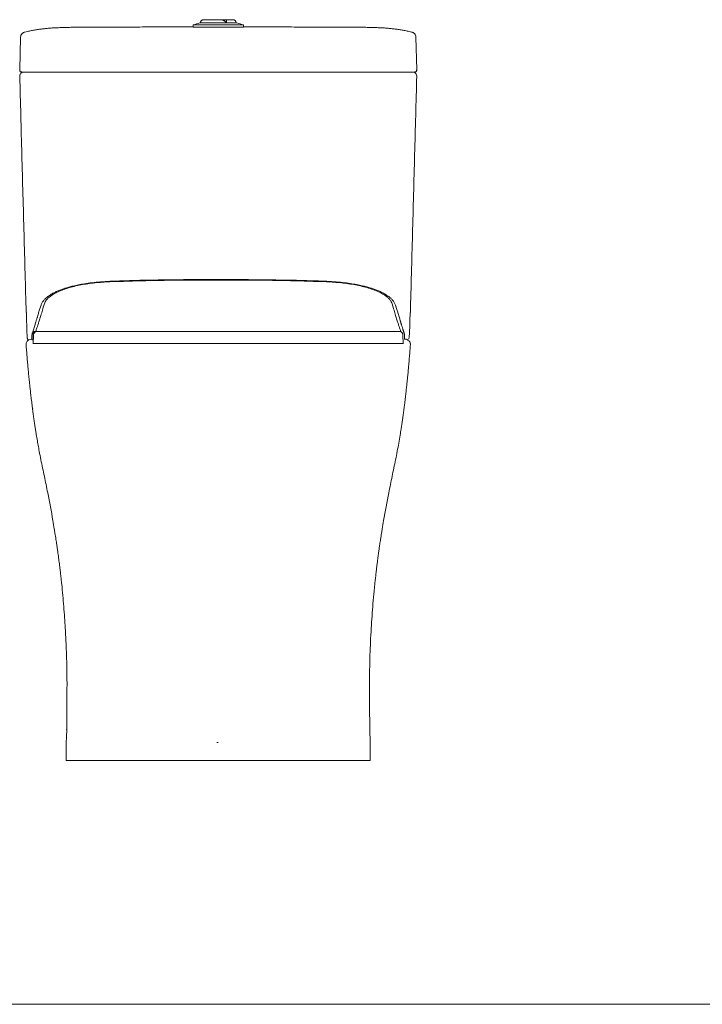
# Paper-space layout 'Sheet2' of a CAD drawing. Units: inches. Extents: x 0.17 to 5.26, y 0.37 to 4.61.
# Drawn here: x 2.42 to 3.72, y 0.37 to 2.26 of the extents above; entities that cross this region are included whole.
import ezdxf

# ---------------------------------------------------------------- set-up
doc = ezdxf.new("R2010")
doc.units = ezdxf.units.IN
doc.header["$MEASUREMENT"] = 0
doc.header["$PDSIZE"] = -1

psp = doc.layouts.new('Sheet2')

# ---------------------------------------------------------------- linework, layer by layer
at = {"color": 7, "linetype": 'Continuous', "lineweight": 15}
for p, q in [((2.7471, 2.2499), (2.7471, 2.2462)), ((2.7471, 2.2499), (2.7954, 2.2499)), ((2.7471, 2.2459), (2.7954, 2.2459)), ((2.7954, 2.2538), (2.7599, 2.2538)), ((2.8308, 2.2538), (2.7954, 2.2538)), ((2.7954, 2.2499), (2.8436, 2.2499)), ((2.7954, 2.2459), (2.8436, 2.2459)), ((2.8436, 2.2459), (2.8436, 2.2499)), ((2.4167, 2.2267), (2.415, 2.1637)), ((2.4195, 2.2333), (2.4184, 2.2316)), ((2.4249, 2.2363), (2.4249, 2.2363)), ((3.1658, 2.2363), (3.1658, 2.2363)), ((3.1757, 2.1637), (3.174, 2.2267)), ((2.4205, 2.1592), (2.4202, 2.1592)), ((2.4476, 2.1597), (2.4486, 2.1597)), ((2.4586, 2.1594), (2.4588, 2.1595)), ((3.132, 2.1595), (3.1321, 2.1594)), ((3.1422, 2.1597), (3.1431, 2.1597)), ((3.1705, 2.1592), (3.1703, 2.1592)), ((2.4559, 1.7134), (2.4531, 1.7047)), ((3.1376, 1.7047), (3.1348, 1.7134)), ((2.4386, 1.656), (2.4383, 1.6475)), ((3.1524, 1.6475), (3.1521, 1.656)), ((2.441, 1.6398), (2.4404, 1.6398)), ((2.4887, 1.6398), (2.441, 1.6398)), ((2.6263, 1.6398), (2.4887, 1.6398)), ((2.9644, 1.6398), (2.6263, 1.6398)), ((3.1021, 1.6398), (2.9644, 1.6398)), ((3.1497, 1.6398), (3.1021, 1.6398)), ((3.1503, 1.6398), (3.1497, 1.6398)), ((2.4398, 1.517), (2.4394, 1.5169)), ((2.4394, 1.5169), (2.44, 1.5138)), ((2.4394, 1.5168), (2.4394, 1.5169)), ((3.1507, 1.5139), (3.1512, 1.5164)), ((3.1513, 1.5169), (3.1513, 1.5168)), ((3.0854, 0.9185), (3.0854, 0.9171)), ((2.5043, 0.876), (2.5043, 0.8408)), ((2.7954, 0.8757), (2.7925, 0.8757)), ((3.0865, 0.8408), (3.0865, 0.876)), ((2.7139, 0.8408), (2.7137, 0.8408)), ((2.9843, 0.8408), (2.9843, 0.8408))]:
    psp.add_line(p, q, dxfattribs=at)
at = {"color": 8, "linetype": 'Continuous', "lineweight": 15}
for p, q in [((2.4249, 2.2363), (2.4247, 2.2361)), ((3.1661, 2.2361), (3.1658, 2.2363)), ((2.4631, 1.7174), (2.4603, 1.709)), ((3.1304, 1.709), (3.1276, 1.7174)), ((2.4389, 1.6481), (2.438, 1.6479)), ((2.4392, 1.6554), (2.4388, 1.6461)), ((2.4416, 1.6554), (2.441, 1.6398)), ((3.1492, 1.6554), (3.1497, 1.6398)), ((3.1527, 1.6479), (3.1518, 1.6481)), ((2.4273, 1.6372), (2.4273, 1.6391)), ((2.5056, 0.9333), (2.5055, 0.9294)), ((2.5056, 0.9294), (2.5055, 0.9294)), ((2.5055, 0.9294), (2.5055, 0.9254)), ((2.5055, 0.9294), (2.5055, 0.9294)), ((3.0851, 0.9333), (3.0852, 0.9294)), ((3.0852, 0.9294), (3.0852, 0.9294)), ((3.0852, 0.9294), (3.0853, 0.9254)), ((3.0852, 0.9294), (3.0852, 0.9294)), ((2.5052, 0.9012), (2.505, 0.8849)), ((2.7925, 0.8757), (2.7954, 0.8757))]:
    psp.add_line(p, q, dxfattribs=at)
at = {"lineweight": 15}
for p, q in [((2.4152, 2.1626), (2.4154, 2.162)), ((2.4163, 2.1559), (2.4172, 2.1571)), ((3.1756, 2.1627), (3.1755, 2.1624)), ((3.0857, 0.8996), (3.0865, 0.8764)), ((2.505, 0.8849), (2.5043, 0.876)), ((0.1694, 0.374), (5.2623, 0.374))]:
    psp.add_line(p, q, dxfattribs=at)
at = {"color": 7, "linetype": 'Continuous', "lineweight": 15, "flags": 128}
for points in [[(2.4152, 2.1626), (2.4151, 2.1629), (2.4151, 2.1637)], [(2.419, 2.1597), (2.4182, 2.1598), (2.4176, 2.1599)], [(3.1731, 2.1599), (3.1725, 2.1598), (3.1717, 2.1597)], [(3.1757, 2.1637), (3.1756, 2.1629), (3.1756, 2.1627)], [(2.4427, 1.6703), (2.4419, 1.6678), (2.4412, 1.6656), (2.4406, 1.6637), (2.44, 1.662), (2.4396, 1.6608), (2.4394, 1.66), (2.4392, 1.6594), (2.4391, 1.659), (2.439, 1.6587), (2.439, 1.6585), (2.439, 1.6583), (2.439, 1.6581), (2.439, 1.658), (2.4389, 1.6579), (2.4389, 1.6579), (2.4389, 1.6578), (2.4389, 1.6578), (2.4389, 1.6578), (2.4389, 1.6578), (2.4389, 1.6578), (2.4389, 1.6578), (2.4389, 1.6578), (2.4389, 1.6578), (2.4389, 1.6578), (2.4389, 1.6578), (2.4389, 1.6577), (2.4389, 1.6576), (2.4388, 1.6574), (2.4388, 1.6573), (2.4387, 1.6571), (2.4387, 1.657), (2.4387, 1.6569), (2.4387, 1.6568), (2.4387, 1.6568), (2.4387, 1.6568), (2.4387, 1.6567), (2.4387, 1.6567), (2.4387, 1.6567), (2.4387, 1.6567), (2.4387, 1.6567), (2.4387, 1.6567), (2.4387, 1.6567), (2.4387, 1.6567), (2.4387, 1.6566), (2.4387, 1.6565), (2.4386, 1.6562), (2.4386, 1.6562)], [(3.1536, 1.6479), (3.1556, 1.6477), (3.1574, 1.6471)], [(3.163, 1.6409), (3.1634, 1.6393), (3.1634, 1.6391)], [(2.4273, 1.6391), (2.4273, 1.6393), (2.4276, 1.6406)], [(2.877, 0.8408), (2.8768, 0.8408), (2.8766, 0.8409)]]:
    psp.add_lwpolyline(points, dxfattribs=at)
at = {"color": 8, "linetype": 'Continuous', "lineweight": 15, "flags": 128}
for points in [[(2.423, 2.1597), (2.4215, 2.1595), (2.4205, 2.1592)], [(2.8913, 2.1595), (2.8907, 2.1596), (2.89, 2.1597)], [(3.1703, 2.1592), (3.1693, 2.1595), (3.1677, 2.1597)]]:
    psp.add_lwpolyline(points, dxfattribs=at)
at = {"color": 7, "linetype": 'Continuous', "lineweight": 15}
for centre, radius, start, end in [((2.7869, 2.1435), 0.1135, 103.7227, 110.4828), ((2.8039, 2.1435), 0.1135, 69.5172, 76.2773), ((2.4266, 2.2264), 0.00984, 135.409, 178.5101), ((3.1642, 2.2264), 0.00984, 1.489, 44.6144), ((2.423, 2.1518), 0.00788, 148.6989, 181.5428), ((3.1677, 2.1518), 0.00788, 358.4573, 31.3129), ((2.4371, 1.638), 0.00984, 90, 114.2924), ((2.5102, 0.8762), 0.00592, 178.0226, 182.0261), ((3.0806, 0.8762), 0.00591, 357.941, 1.9617)]:
    psp.add_arc(centre, radius, start, end, dxfattribs=at)
at = {"color": 8, "linetype": 'Continuous', "lineweight": 15}
for centre, start, end in [((2.4266, 2.2264), 101.1363, 135.4051), ((3.1642, 2.2264), 44.616, 78.8643)]:
    psp.add_arc(centre, 0.00984, start, end, dxfattribs=at)
at = {"lineweight": 15}
psp.add_arc((3.1681, 2.1522), 0.00735, 29.9103, 70.5324, dxfattribs=at)
at = {"color": 7, "linetype": 'Continuous', "lineweight": 15}
for points, knots in [([(2.4828, 2.2443), (2.4803, 2.2442), (2.4755, 2.244), (2.4693, 2.2434), (2.4642, 2.2429), (2.4604, 2.2425), (2.4566, 2.242), (2.4513, 2.2413), (2.4448, 2.2403), (2.4373, 2.239), (2.4307, 2.2376), (2.4266, 2.2367), (2.4249, 2.2363)], [0, 0, 0, 0, 0.12008, 0.236216, 0.291818, 0.346246, 0.401069, 0.458173, 0.583731, 0.727382, 0.886272, 1, 1, 1, 1]), ([(2.4832, 2.2443), (2.4832, 2.2443), (2.4828, 2.2443), (2.4827, 2.2443), (2.4827, 2.2443)], [0, 0, 0, 0, 0.174153, 1, 1, 1, 1]), ([(2.7471, 2.2462), (2.7434, 2.2462), (2.7306, 2.2462), (2.7096, 2.2462), (2.6846, 2.2461), (2.6615, 2.246), (2.6392, 2.2459), (2.6178, 2.2458), (2.5977, 2.2458), (2.5804, 2.2457), (2.5657, 2.2456), (2.5541, 2.2456), (2.545, 2.2456), (2.5379, 2.2456), (2.5324, 2.2457), (2.5284, 2.2456), (2.525, 2.2455), (2.5204, 2.2455), (2.5142, 2.2454), (2.5078, 2.2452), (2.5022, 2.245), (2.4982, 2.2449), (2.4947, 2.2448), (2.491, 2.2447), (2.4882, 2.2446), (2.4862, 2.2445), (2.4851, 2.2444), (2.4846, 2.2444), (2.4839, 2.2444), (2.4851, 2.2444), (2.4823, 2.2443), (2.4843, 2.2444), (2.4841, 2.2444), (2.4841, 2.2443), (2.484, 2.2443), (2.484, 2.2443), (2.484, 2.2443), (2.484, 2.2443), (2.484, 2.2443), (2.4839, 2.2443), (2.4839, 2.2443), (2.4839, 2.2443), (2.4838, 2.2443), (2.4837, 2.2443), (2.4835, 2.2443), (2.4833, 2.2443), (2.4832, 2.2443)], [0, 0, 0, 0, 0.04009, 0.135429, 0.224047, 0.30595, 0.381139, 0.462503, 0.5342, 0.596241, 0.648645, 0.691437, 0.720703, 0.746009, 0.767464, 0.778562, 0.788907, 0.804614, 0.827488, 0.855712, 0.872767, 0.888273, 0.902388, 0.91527, 0.937684, 0.947185, 0.954883, 0.961769, 0.968953, 0.97739, 0.980791, 0.988322, 0.989365, 0.990077, 0.990314, 0.990406, 0.990483, 0.990549, 0.990611, 0.990674, 0.990747, 0.990938, 0.991363, 0.991972, 0.99451, 1, 1, 1, 1]), ([(2.7677, 2.2599), (2.7668, 2.2599), (2.7656, 2.2597), (2.7641, 2.2589), (2.763, 2.2581), (2.7622, 2.257), (2.7614, 2.2555), (2.7612, 2.2543), (2.7612, 2.2534)], [0, 0, 0, 0, 0.239458, 0.36836, 0.500005, 0.631639, 0.760547, 1, 1, 1, 1]), ([(2.797, 2.2599), (2.7951, 2.2599), (2.7914, 2.2599), (2.7859, 2.2599), (2.7807, 2.2599), (2.7762, 2.2599), (2.7725, 2.2599), (2.7698, 2.2599), (2.768, 2.2599), (2.7678, 2.2599), (2.7677, 2.2599)], [0, 0, 0, 0, 0.125, 0.25, 0.375, 0.5, 0.625, 0.75, 0.875001, 1, 1, 1, 1]), ([(2.797, 2.2599), (2.7979, 2.2599), (2.7997, 2.2599), (2.8023, 2.2595), (2.8044, 2.2589), (2.8061, 2.2582), (2.8073, 2.2576), (2.8084, 2.2569), (2.8092, 2.2562), (2.8098, 2.2554), (2.8103, 2.2545), (2.8104, 2.2538), (2.8104, 2.2534)], [0, 0, 0, 0, 0.181382, 0.342485, 0.498518, 0.593607, 0.676734, 0.748746, 0.815512, 0.874328, 0.939645, 1, 1, 1, 1]), ([(2.8115, 2.2599), (2.8099, 2.2599), (2.8067, 2.2599), (2.8033, 2.2599), (2.8011, 2.2599), (2.8008, 2.2599), (2.8006, 2.2599)], [0, 0, 0, 0, 0.25, 0.5, 0.75, 1, 1, 1, 1]), ([(2.8115, 2.2599), (2.8114, 2.2599), (2.8114, 2.2598), (2.8113, 2.2588), (2.8113, 2.2575), (2.8112, 2.2564), (2.8112, 2.255), (2.8112, 2.254), (2.8112, 2.2534)], [0, 0, 0, 0, 0.262306, 0.500163, 0.61929, 0.739175, 0.86479, 1, 1, 1, 1]), ([(2.8231, 2.2599), (2.8229, 2.2599), (2.8226, 2.2599), (2.8202, 2.2599), (2.8166, 2.2599), (2.8132, 2.2599), (2.8115, 2.2599)], [0, 0, 0, 0, 0.25, 0.5, 0.75, 1, 1, 1, 1]), ([(2.8296, 2.2534), (2.8295, 2.2544), (2.8294, 2.2557), (2.8286, 2.2573), (2.8279, 2.2582), (2.8269, 2.259), (2.8253, 2.2598), (2.824, 2.2599), (2.8231, 2.2599)], [0, 0, 0, 0, 0.258727, 0.380826, 0.499996, 0.619176, 0.741266, 1, 1, 1, 1]), ([(3.1076, 2.2443), (3.1076, 2.2443), (3.1075, 2.2443), (3.1074, 2.2443), (3.1073, 2.2443), (3.1072, 2.2443), (3.1072, 2.2443), (3.1072, 2.2443), (3.1072, 2.2443), (3.1071, 2.2443), (3.1071, 2.2443), (3.107, 2.2443), (3.1068, 2.2444), (3.1066, 2.2444), (3.1064, 2.2444), (3.1063, 2.2444), (3.1057, 2.2444), (3.1042, 2.2445), (3.1015, 2.2446), (3.0977, 2.2448), (3.0929, 2.2449), (3.0878, 2.2451), (3.0829, 2.2452), (3.0786, 2.2453), (3.075, 2.2455), (3.0699, 2.2455), (3.0626, 2.2456), (3.0526, 2.2456), (3.0416, 2.2456), (3.0299, 2.2456), (3.0179, 2.2457), (3.0039, 2.2457), (2.9881, 2.2458), (2.97, 2.2458), (2.9508, 2.2459), (2.9299, 2.246), (2.907, 2.2461), (2.882, 2.2462), (2.8607, 2.2462), (2.8476, 2.2462), (2.8436, 2.2462)], [0, 0, 0, 0, 0.002027, 0.004044, 0.004335, 0.004561, 0.004654, 0.00474, 0.004821, 0.004904, 0.005092, 0.005336, 0.006037, 0.012091, 0.023415, 0.036906, 0.047349, 0.056742, 0.067585, 0.081986, 0.101177, 0.12099, 0.139273, 0.155798, 0.168576, 0.17959, 0.210959, 0.246953, 0.287437, 0.329812, 0.373438, 0.418314, 0.480596, 0.545131, 0.612861, 0.687933, 0.77084, 0.859902, 0.956543, 1, 1, 1, 1]), ([(3.1081, 2.2443), (3.108, 2.2443), (3.1079, 2.2443), (3.1078, 2.2443), (3.1077, 2.2443), (3.1076, 2.2443)], [0, 0, 0, 0, 0.4635809, 0.8746949, 1, 1, 1, 1]), ([(3.1658, 2.2363), (3.1641, 2.2367), (3.1601, 2.2376), (3.1535, 2.239), (3.146, 2.2403), (3.1394, 2.2413), (3.1342, 2.242), (3.1303, 2.2425), (3.1265, 2.2429), (3.1215, 2.2434), (3.1153, 2.244), (3.1104, 2.2442), (3.1079, 2.2443)], [0, 0, 0, 0, 0.113728, 0.272618, 0.416269, 0.541827, 0.598931, 0.653754, 0.708182, 0.763784, 0.87992, 1, 1, 1, 1]), ([(2.4184, 2.2316), (2.418, 2.2311), (2.417, 2.2297), (2.4168, 2.2279), (2.4167, 2.2267)], [0, 0, 0, 0, 0.32425, 1, 1, 1, 1]), ([(2.4249, 2.2363), (2.4239, 2.236), (2.422, 2.2355), (2.4204, 2.2341), (2.4196, 2.2333)], [0, 0, 0, 0, 0.499599, 1, 1, 1, 1]), ([(3.1712, 2.2333), (3.1704, 2.2341), (3.1687, 2.2355), (3.1668, 2.236), (3.1659, 2.2363)], [0, 0, 0, 0, 0.500401, 1, 1, 1, 1]), ([(3.174, 2.2267), (3.1739, 2.2279), (3.1736, 2.2304), (3.172, 2.2323), (3.1712, 2.2333)], [0, 0, 0, 0, 0.4848997, 1, 1, 1, 1]), ([(2.4152, 2.1516), (2.4165, 2.1016), (2.4192, 2.0006), (2.4233, 1.8497), (2.4261, 1.7488), (2.4275, 1.6988)], [0, 0, 0, 0, 0.331316, 0.668685, 1, 1, 1, 1]), ([(2.4153, 2.1622), (2.4154, 2.1619), (2.4158, 2.1612), (2.4166, 2.1603), (2.4174, 2.16), (2.4179, 2.1598)], [0.3107578, 0.3107578, 0.3107578, 0.3107578, 0.4948421, 0.7507727, 1, 1, 1, 1]), ([(2.4205, 2.1593), (2.4197, 2.1589), (2.4183, 2.1583), (2.4173, 2.1572), (2.4169, 2.1566)], [0, 0, 0, 0, 0.2479632, 0.4506755, 0.4506755, 0.4506755, 0.4506755]), ([(2.4469, 2.1597), (2.4449, 2.1597), (2.4408, 2.1597), (2.4353, 2.1597), (2.4304, 2.1597), (2.4263, 2.1597), (2.423, 2.1597), (2.4206, 2.1597), (2.4192, 2.1597), (2.4191, 2.1597), (2.419, 2.1597)], [0, 0, 0, 0, 0.1250944, 0.2509478, 0.3762164, 0.5007711, 0.6250805, 0.750213, 0.875471, 1, 1, 1, 1]), ([(2.7954, 2.1597), (2.7804, 2.1597), (2.7507, 2.1597), (2.7061, 2.1597), (2.6617, 2.1597), (2.6177, 2.1597), (2.574, 2.1597), (2.531, 2.1597), (2.4885, 2.1597), (2.4608, 2.1597), (2.4469, 2.1597)], [0, 0, 0, 0, 0.125153, 0.250006, 0.374861, 0.500018, 0.624965, 0.750037, 0.875079, 1, 1, 1, 1]), ([(3.1438, 2.1597), (3.13, 2.1597), (3.1023, 2.1597), (3.0598, 2.1597), (3.0167, 2.1597), (2.9731, 2.1597), (2.929, 2.1597), (2.8847, 2.1597), (2.8401, 2.1597), (2.8103, 2.1597), (2.7954, 2.1597)], [0, 0, 0, 0, 0.12492, 0.249964, 0.375033, 0.499983, 0.624935, 0.749812, 0.874867, 1, 1, 1, 1]), ([(3.1717, 2.1597), (3.1717, 2.1597), (3.1716, 2.1597), (3.1701, 2.1597), (3.1678, 2.1597), (3.1645, 2.1597), (3.1604, 2.1597), (3.1555, 2.1597), (3.1499, 2.1597), (3.1458, 2.1597), (3.1438, 2.1597)], [0, 0, 0, 0, 0.1245039, 0.2497864, 0.3748683, 0.4992283, 0.6237324, 0.7490516, 0.8748799, 1, 1, 1, 1]), ([(3.1633, 1.6988), (3.1646, 1.7488), (3.1674, 1.8497), (3.1715, 2.0006), (3.1742, 2.1016), (3.1756, 2.1516)], [0, 0, 0, 0, 0.331304, 0.668676, 1, 1, 1, 1]), ([(3.1729, 2.1598), (3.1733, 2.16), (3.1741, 2.1603), (3.175, 2.1613), (3.1754, 2.1621), (3.1755, 2.1624)], [0, 0, 0, 0, 0.2492273, 0.5051579, 0.7371301, 0.7371301, 0.7371301, 0.7371301]), ([(2.5875, 1.7589), (2.5815, 1.7586), (2.5701, 1.758), (2.554, 1.7563), (2.5399, 1.7543), (2.5278, 1.7521), (2.5177, 1.7499), (2.5092, 1.7477), (2.5019, 1.7455), (2.4951, 1.7431), (2.4885, 1.7405), (2.4817, 1.7375), (2.4764, 1.7346), (2.472, 1.7318), (2.4685, 1.7293), (2.4648, 1.7263), (2.4613, 1.7226), (2.458, 1.7183), (2.4566, 1.7151), (2.4559, 1.7134)], [0, 0, 0, 0, 0.101466, 0.193548, 0.276024, 0.348777, 0.412328, 0.466648, 0.515176, 0.559827, 0.613628, 0.664885, 0.72332, 0.755551, 0.792006, 0.834807, 0.883664, 0.938538, 1, 1, 1, 1]), ([(2.7954, 1.7622), (2.7805, 1.7622), (2.7509, 1.7622), (2.7074, 1.7618), (2.6656, 1.7612), (2.6259, 1.7603), (2.6001, 1.7593), (2.5875, 1.7589)], [0, 0, 0, 0, 0.215196, 0.42635, 0.627527, 0.818775, 1, 1, 1, 1]), ([(3.0032, 1.7589), (2.998, 1.7591), (2.9869, 1.7595), (2.9693, 1.7601), (2.9498, 1.7606), (2.9282, 1.7611), (2.9049, 1.7614), (2.8798, 1.7618), (2.8529, 1.762), (2.8246, 1.7622), (2.8052, 1.7622), (2.7954, 1.7622)], [0, 0, 0, 0, 0.0752125, 0.1598971, 0.2540469, 0.3576428, 0.4706631, 0.5908286, 0.7200971, 0.8584892, 1, 1, 1, 1]), ([(3.1348, 1.7134), (3.1341, 1.7151), (3.1327, 1.7183), (3.1295, 1.7226), (3.1259, 1.7263), (3.1222, 1.7293), (3.1187, 1.7318), (3.1143, 1.7346), (3.109, 1.7375), (3.1023, 1.7405), (3.0957, 1.7431), (3.0888, 1.7455), (3.0815, 1.7477), (3.073, 1.7499), (3.0629, 1.7521), (3.0508, 1.7543), (3.0367, 1.7563), (3.0206, 1.758), (3.0092, 1.7586), (3.0032, 1.7589)], [0, 0, 0, 0, 0.061462, 0.116336, 0.165193, 0.207994, 0.244449, 0.27668, 0.335115, 0.386372, 0.440173, 0.484824, 0.533352, 0.587672, 0.651223, 0.723976, 0.806452, 0.898534, 1, 1, 1, 1]), ([(2.428, 1.6988), (2.428, 1.6988), (2.4275, 1.6988), (2.4275, 1.6988), (2.4275, 1.6988)], [0, 0, 0, 0, 0.049758, 1, 1, 1, 1]), ([(2.428, 1.6988), (2.428, 1.6971), (2.4281, 1.6937), (2.4282, 1.6871), (2.4284, 1.6797), (2.4286, 1.6721), (2.4287, 1.6653), (2.4289, 1.6594), (2.4292, 1.6545), (2.4294, 1.6513), (2.4297, 1.6493), (2.43, 1.648), (2.4304, 1.6477), (2.4306, 1.6475)], [0, 0, 0, 0, 0.068866, 0.135123, 0.260029, 0.375651, 0.482309, 0.610795, 0.723963, 0.822133, 0.88621, 0.942771, 1, 1, 1, 1]), ([(2.4531, 1.7047), (2.4527, 1.7033), (2.4519, 1.7007), (2.4508, 1.6971), (2.4499, 1.6941), (2.4492, 1.6916), (2.4486, 1.6895), (2.4481, 1.6878), (2.4475, 1.686), (2.4468, 1.6837), (2.4459, 1.6807), (2.4449, 1.6774), (2.4438, 1.6738), (2.4431, 1.6716), (2.4428, 1.6704)], [0, 0, 0, 0, 0.094396, 0.178575, 0.252592, 0.316487, 0.37029, 0.414021, 0.4526, 0.522302, 0.611821, 0.721198, 0.850531, 1, 1, 1, 1]), ([(3.148, 1.6704), (3.1477, 1.6711), (3.1473, 1.6725), (3.1466, 1.6747), (3.146, 1.6768), (3.1454, 1.6786), (3.1449, 1.6803), (3.1445, 1.6818), (3.144, 1.6834), (3.1433, 1.6857), (3.1423, 1.6889), (3.1411, 1.6932), (3.1395, 1.6984), (3.1383, 1.7025), (3.1376, 1.7047)], [0, 0, 0, 0, 0.094377, 0.178531, 0.252524, 0.3164, 0.370184, 0.413893, 0.452477, 0.522195, 0.611724, 0.721119, 0.850489, 1, 1, 1, 1]), ([(3.1595, 1.6484), (3.1596, 1.6484), (3.16, 1.6485), (3.1604, 1.6492), (3.1609, 1.6509), (3.1612, 1.6535), (3.1615, 1.6572), (3.1618, 1.6625), (3.162, 1.6685), (3.1622, 1.6751), (3.1624, 1.6821), (3.1626, 1.6902), (3.1627, 1.6959), (3.1628, 1.6988)], [0, 0, 0, 0, 0.013463, 0.084953, 0.156233, 0.229747, 0.335303, 0.44969, 0.573042, 0.671573, 0.775339, 0.884631, 1, 1, 1, 1]), ([(3.1632, 1.6988), (3.1632, 1.6988), (3.1633, 1.6988), (3.1628, 1.6988), (3.1627, 1.6988)], [0, 0, 0, 0, 0.950242, 1, 1, 1, 1]), ([(3.1521, 1.6562), (3.1521, 1.6563), (3.1521, 1.6564), (3.1521, 1.6566), (3.1521, 1.6567), (3.1521, 1.6567), (3.1521, 1.6567), (3.1521, 1.6567), (3.1521, 1.6567), (3.1521, 1.6567), (3.1521, 1.6567), (3.1521, 1.6567), (3.152, 1.6568), (3.152, 1.6568), (3.152, 1.6569), (3.152, 1.657), (3.152, 1.6571), (3.152, 1.6573), (3.1519, 1.6574), (3.1519, 1.6576), (3.1518, 1.6577), (3.1518, 1.6578), (3.1518, 1.6578), (3.1518, 1.6578), (3.1518, 1.6578), (3.1518, 1.6578), (3.1518, 1.6578), (3.1518, 1.6578), (3.1518, 1.6578), (3.1518, 1.6578), (3.1518, 1.6578), (3.1518, 1.6579), (3.1518, 1.658), (3.1518, 1.6581), (3.1517, 1.6583), (3.1517, 1.6585), (3.1517, 1.6587), (3.1516, 1.659), (3.1515, 1.6594), (3.1514, 1.66), (3.1511, 1.6609), (3.1507, 1.662), (3.1502, 1.6636), (3.1495, 1.6655), (3.1488, 1.6677), (3.1483, 1.6695), (3.148, 1.6703)], [0, 0, 0, 0, 0.012756, 0.016048, 0.016471, 0.016624, 0.016742, 0.016793, 0.01684, 0.016888, 0.016939, 0.017061, 0.017221, 0.017682, 0.018351, 0.027329, 0.05054, 0.080083, 0.108651, 0.128945, 0.133727, 0.134227, 0.134309, 0.134375, 0.134428, 0.134452, 0.134475, 0.134499, 0.134524, 0.134581, 0.134742, 0.135297, 0.137464, 0.153643, 0.173668, 0.202152, 0.240007, 0.28814, 0.347463, 0.418888, 0.503328, 0.600838, 0.705577, 0.809201, 0.906471, 1, 1, 1, 1]), ([(2.4333, 1.6471), (2.4324, 1.6466), (2.4305, 1.6456), (2.4285, 1.6431), (2.4273, 1.6401), (2.4273, 1.6382), (2.4273, 1.6372)], [0, 0, 0, 0, 0.250648, 0.50187, 0.752052, 1, 1, 1, 1]), ([(2.4383, 1.6479), (2.4383, 1.6479), (2.4375, 1.6479), (2.4373, 1.6479), (2.4371, 1.6479)], [0, 0, 0, 0, 0.0483, 1, 1, 1, 1]), ([(2.438, 1.6479), (2.4381, 1.6479), (2.4382, 1.6478), (2.4388, 1.6482), (2.4389, 1.6482)], [0, 0, 0, 0, 0.881661, 1, 1, 1, 1]), ([(3.1518, 1.6482), (3.1519, 1.6482), (3.1525, 1.6478), (3.1526, 1.6479), (3.1527, 1.6479)], [0, 0, 0, 0, 0.118339, 1, 1, 1, 1]), ([(3.1536, 1.6479), (3.1536, 1.6479), (3.1535, 1.6479), (3.1527, 1.6479), (3.1524, 1.6479)], [0, 0, 0, 0, 0.511901, 1, 1, 1, 1]), ([(3.1634, 1.6372), (3.1634, 1.6382), (3.1634, 1.6401), (3.1623, 1.6431), (3.1602, 1.6456), (3.1583, 1.6466), (3.1574, 1.6471)], [0, 0, 0, 0, 0.247948, 0.49813, 0.749351, 1, 1, 1, 1]), ([(2.4273, 1.6373), (2.4274, 1.6355), (2.4277, 1.6322), (2.4282, 1.6265), (2.4286, 1.6207), (2.4291, 1.6147), (2.4296, 1.6086), (2.4302, 1.6022), (2.4308, 1.5953), (2.4314, 1.5892), (2.4319, 1.5832), (2.4325, 1.577), (2.4332, 1.5703), (2.434, 1.5625), (2.435, 1.5537), (2.436, 1.5439), (2.4373, 1.5332), (2.4385, 1.5237), (2.4393, 1.5177), (2.4395, 1.5157)], [0, 0, 0, 0, 0.0903682, 0.1719737, 0.2449788, 0.3096107, 0.3661983, 0.4152326, 0.4586221, 0.4998184, 0.5350376, 0.5709643, 0.6147066, 0.6668174, 0.7273271, 0.7949512, 0.8707105, 0.9546154, 1, 1, 1, 1]), ([(3.1512, 1.5157), (3.1515, 1.5178), (3.1523, 1.5239), (3.1535, 1.5336), (3.1547, 1.5445), (3.1558, 1.5543), (3.1568, 1.563), (3.1576, 1.5707), (3.1582, 1.5772), (3.1588, 1.5833), (3.1594, 1.5892), (3.1599, 1.5953), (3.1605, 1.6022), (3.1611, 1.6086), (3.1616, 1.6147), (3.1621, 1.6207), (3.1626, 1.6265), (3.163, 1.6322), (3.1633, 1.6355), (3.1634, 1.6373)], [0, 0, 0, 0, 0.046986, 0.13219, 0.20895, 0.277277, 0.337185, 0.387851, 0.430446, 0.46558, 0.500184, 0.54138, 0.584769, 0.633803, 0.69039, 0.755022, 0.828027, 0.909632, 1, 1, 1, 1]), ([(2.4395, 1.5158), (2.4397, 1.5141), (2.4403, 1.5094), (2.4414, 1.5016), (2.4427, 1.4925), (2.444, 1.4836), (2.4448, 1.4783), (2.4452, 1.4757)], [0, 0, 0, 0, 0.12752, 0.36574, 0.587549, 0.796704, 1, 1, 1, 1]), ([(3.1455, 1.4757), (3.1459, 1.4783), (3.1467, 1.4836), (3.148, 1.4925), (3.1493, 1.5016), (3.1504, 1.5094), (3.151, 1.5141), (3.1512, 1.5158)], [0, 0, 0, 0, 0.204276, 0.413175, 0.634715, 0.872647, 1, 1, 1, 1]), ([(2.4452, 1.4757), (2.4456, 1.4732), (2.4466, 1.4668), (2.4483, 1.4565), (2.4504, 1.4448), (2.4528, 1.4317), (2.4556, 1.4171), (2.459, 1.4012), (2.4623, 1.3853), (2.4655, 1.3695), (2.4711, 1.3413), (2.4767, 1.3131), (2.4803, 1.29), (2.4811, 1.2847)], [0, 0, 0, 0, 0.0393864, 0.1006059, 0.1619462, 0.2221851, 0.3070815, 0.3902692, 0.4733733, 0.5566126, 0.6398342, 0.9173514, 1, 1, 1, 1]), ([(3.1096, 1.2847), (3.1104, 1.29), (3.114, 1.3131), (3.1196, 1.3413), (3.1252, 1.3695), (3.1284, 1.3853), (3.1317, 1.4012), (3.1352, 1.4171), (3.1382, 1.433), (3.1411, 1.4488), (3.1435, 1.4629), (3.1449, 1.4719), (3.1455, 1.4757)], [0, 0, 0, 0, 0.082623, 0.360215, 0.443459, 0.526721, 0.609848, 0.693058, 0.777977, 0.858754, 0.940406, 1, 1, 1, 1]), ([(2.4813, 1.2848), (2.4817, 1.282), (2.4828, 1.2756), (2.4844, 1.2653), (2.486, 1.2548), (2.4873, 1.2461), (2.4883, 1.2388), (2.489, 1.2331), (2.4896, 1.2288), (2.4901, 1.2249), (2.4907, 1.2204), (2.4915, 1.2142), (2.4924, 1.2064), (2.4935, 1.1975), (2.4945, 1.188), (2.496, 1.1745), (2.4977, 1.1571), (2.4995, 1.1359), (2.5011, 1.115), (2.5023, 1.0956), (2.5033, 1.0778), (2.5041, 1.0616), (2.5046, 1.0461), (2.505, 1.0325), (2.5053, 1.0211), (2.5055, 1.0109), (2.5056, 1), (2.5057, 0.9874), (2.5056, 0.9744), (2.5056, 0.9624), (2.5055, 0.9522), (2.5055, 0.9444), (2.5054, 0.9381), (2.5054, 0.933), (2.5054, 0.9277), (2.5054, 0.9229), (2.5053, 0.92), (2.5053, 0.9185)], [0, 0, 0, 0, 0.024142, 0.05607, 0.082028, 0.104814, 0.123455, 0.137953, 0.148308, 0.156232, 0.167097, 0.182895, 0.202723, 0.22625, 0.250503, 0.274774, 0.329036, 0.383446, 0.438044, 0.491383, 0.534595, 0.575945, 0.615449, 0.652352, 0.67863, 0.703485, 0.732517, 0.766673, 0.805792, 0.840798, 0.872035, 0.903037, 0.919068, 0.935454, 0.953675, 0.976204, 1, 1, 1, 1]), ([(3.0854, 0.9185), (3.0854, 0.92), (3.0854, 0.9229), (3.0853, 0.9277), (3.0853, 0.933), (3.0853, 0.9381), (3.0853, 0.9444), (3.0852, 0.9523), (3.0852, 0.9624), (3.0851, 0.9744), (3.0851, 0.9875), (3.0851, 1.0002), (3.0853, 1.0113), (3.0854, 1.0217), (3.0857, 1.0323), (3.0861, 1.0479), (3.0869, 1.0689), (3.0882, 1.0936), (3.0898, 1.1178), (3.0917, 1.1415), (3.0934, 1.1607), (3.0948, 1.175), (3.0958, 1.1845), (3.0969, 1.194), (3.0979, 1.2031), (3.0989, 1.2114), (3.0997, 1.218), (3.1004, 1.223), (3.1008, 1.2266), (3.1013, 1.2302), (3.1019, 1.2345), (3.1026, 1.2401), (3.1036, 1.2472), (3.1048, 1.2555), (3.1064, 1.2655), (3.1079, 1.2756), (3.109, 1.282), (3.1094, 1.2848)], [0, 0, 0, 0, 0.023962, 0.046506, 0.064728, 0.081105, 0.097119, 0.128062, 0.159234, 0.194223, 0.233373, 0.268146, 0.297583, 0.322851, 0.349758, 0.379159, 0.441643, 0.508703, 0.569217, 0.630935, 0.692425, 0.716532, 0.740617, 0.764681, 0.788641, 0.809864, 0.82712, 0.838697, 0.847393, 0.8549, 0.865743, 0.880169, 0.898179, 0.919774, 0.943982, 0.975905, 1, 1, 1, 1]), ([(2.5053, 0.9173), (2.5053, 0.9157), (2.5052, 0.9124), (2.5052, 0.908), (2.5051, 0.9036), (2.5051, 0.901), (2.505, 0.8996)], [0, 0, 0, 0, 0.211387, 0.448025, 0.710702, 1, 1, 1, 1]), ([(3.0857, 0.8996), (3.0856, 0.902), (3.0855, 0.9073), (3.0855, 0.9137), (3.0854, 0.9173)], [0, 0, 0, 0, 0.439317, 1, 1, 1, 1]), ([(2.5043, 0.8408), (2.5043, 0.8408), (2.5043, 0.8408), (2.5047, 0.8408), (2.5061, 0.8408), (2.5079, 0.8408), (2.51, 0.8408), (2.5122, 0.8408), (2.5149, 0.8408), (2.5206, 0.8408), (2.5285, 0.8408), (2.5387, 0.8408), (2.5509, 0.8408), (2.5653, 0.8408), (2.5817, 0.8408), (2.6001, 0.8408), (2.617, 0.8408), (2.6316, 0.8408), (2.6436, 0.8408), (2.6564, 0.8408), (2.6699, 0.8408), (2.6841, 0.8408), (2.7013, 0.8408), (2.7218, 0.8408), (2.7399, 0.8408), (2.752, 0.8408), (2.7582, 0.8408), (2.7643, 0.8408), (2.7705, 0.8408), (2.7767, 0.8408), (2.7829, 0.8408), (2.7891, 0.8408), (2.7933, 0.8408), (2.7954, 0.8408)], [0, 0, 0, 0, 0.015764, 0.090217, 0.156683, 0.223151, 0.270626, 0.317634, 0.365589, 0.413076, 0.46052, 0.505483, 0.550459, 0.595404, 0.640365, 0.685339, 0.730265, 0.75274, 0.775195, 0.797694, 0.820168, 0.842657, 0.865137, 0.898844, 0.932549, 0.940979, 0.949406, 0.957836, 0.966277, 0.974711, 0.983141, 0.99157, 1, 1, 1, 1]), ([(2.7138, 0.8408), (2.714, 0.8408), (2.7144, 0.8408), (2.715, 0.841), (2.7153, 0.8411)], [0, 0, 0, 0, 0.488608, 1, 1, 1, 1]), ([(3.0865, 0.8408), (3.0865, 0.8408), (3.0865, 0.8408), (3.0864, 0.8408), (3.086, 0.8408), (3.0846, 0.8408), (3.0828, 0.8408), (3.0807, 0.8408), (3.0786, 0.8408), (3.0759, 0.8408), (3.0702, 0.8408), (3.0622, 0.8408), (3.052, 0.8408), (3.0398, 0.8408), (3.0274, 0.8408), (3.0156, 0.8408), (3.0053, 0.8408), (2.9943, 0.8408), (2.9825, 0.8408), (2.9708, 0.8408), (2.9591, 0.8408), (2.9471, 0.8408), (2.9322, 0.8408), (2.914, 0.8408), (2.892, 0.8408), (2.8689, 0.8408), (2.8509, 0.8408), (2.8387, 0.8408), (2.8326, 0.8408), (2.8264, 0.8408), (2.8202, 0.8408), (2.814, 0.8408), (2.8078, 0.8408), (2.8016, 0.8408), (2.7974, 0.8408), (2.7954, 0.8408)], [0, 0, 0, 0, 0.00223, 0.015763, 0.090216, 0.156682, 0.22315, 0.270625, 0.317661, 0.365588, 0.413075, 0.46052, 0.505482, 0.550458, 0.595405, 0.622394, 0.64936, 0.676355, 0.703326, 0.730283, 0.752757, 0.775212, 0.797712, 0.831424, 0.865137, 0.898844, 0.932549, 0.940977, 0.949404, 0.957835, 0.966277, 0.974709, 0.983141, 0.99157, 1, 1, 1, 1])]:
    psp.add_open_spline(points, degree=3, knots=knots, dxfattribs=at)
at = {"color": 8, "linetype": 'Continuous', "lineweight": 15}
for points, knots in [([(2.5877, 1.7579), (2.583, 1.7577), (2.5735, 1.7572), (2.5594, 1.756), (2.5456, 1.7542), (2.5323, 1.752), (2.5194, 1.7492), (2.5073, 1.7459), (2.4961, 1.7421), (2.4861, 1.7379), (2.4783, 1.7335), (2.4724, 1.7293), (2.4681, 1.7254), (2.4649, 1.7214), (2.4637, 1.7187), (2.4631, 1.7174)], [0, 0, 0, 0, 0.083648, 0.167201, 0.250794, 0.333929, 0.41724, 0.500785, 0.583916, 0.667509, 0.750567, 0.812973, 0.87557, 0.937671, 1, 1, 1, 1]), ([(2.5876, 1.7588), (2.5876, 1.7589), (2.5876, 1.7589), (2.5877, 1.7584), (2.5877, 1.7579)], [0, 0, 0, 0, 0.085462, 1, 1, 1, 1]), ([(2.7954, 1.7613), (2.7723, 1.7612), (2.7261, 1.7611), (2.6569, 1.7602), (2.6108, 1.7587), (2.5877, 1.7579)], [0, 0, 0, 0, 0.3333369, 0.6666583, 1, 1, 1, 1]), ([(2.7954, 1.7613), (2.7954, 1.7618), (2.7954, 1.7623), (2.7954, 1.7622), (2.7954, 1.7622)], [0, 0, 0, 0, 0.912142, 1, 1, 1, 1]), ([(3.003, 1.7579), (2.98, 1.7587), (2.9338, 1.7602), (2.8646, 1.7611), (2.8184, 1.7612), (2.7954, 1.7613)], [0, 0, 0, 0, 0.333342, 0.666663, 1, 1, 1, 1]), ([(3.003, 1.7579), (3.0031, 1.7584), (3.0031, 1.7589), (3.0032, 1.7589), (3.0032, 1.7588)], [0, 0, 0, 0, 0.914538, 1, 1, 1, 1]), ([(3.1276, 1.7174), (3.127, 1.7187), (3.1259, 1.7214), (3.1226, 1.7254), (3.1184, 1.7293), (3.1124, 1.7335), (3.1046, 1.7379), (3.0946, 1.7421), (3.0834, 1.7459), (3.0713, 1.7492), (3.0585, 1.752), (3.0451, 1.7542), (3.0313, 1.756), (3.0172, 1.7572), (3.0078, 1.7577), (3.003, 1.7579)], [0, 0, 0, 0, 0.062329, 0.12443, 0.187027, 0.249433, 0.332491, 0.416084, 0.499215, 0.58276, 0.666071, 0.749206, 0.832799, 0.916352, 1, 1, 1, 1]), ([(2.4603, 1.709), (2.4592, 1.7054), (2.4571, 1.6982), (2.4542, 1.689), (2.4518, 1.681), (2.4505, 1.677), (2.4499, 1.6749)], [0, 0, 0, 0, 0.250643, 0.500364, 0.749924, 1, 1, 1, 1]), ([(3.1409, 1.6749), (3.1402, 1.677), (3.1389, 1.681), (3.1365, 1.689), (3.1337, 1.6982), (3.1315, 1.7054), (3.1304, 1.709)], [0, 0, 0, 0, 0.250076, 0.499636, 0.749357, 1, 1, 1, 1]), ([(2.4467, 1.663), (2.4456, 1.6629), (2.4441, 1.6627), (2.4422, 1.6618), (2.4412, 1.6609), (2.4403, 1.6598), (2.4394, 1.658), (2.4393, 1.6565), (2.4392, 1.6554)], [0, 0, 0, 0, 0.268356, 0.386799, 0.499999, 0.613201, 0.731646, 1, 1, 1, 1]), ([(2.4416, 1.6554), (2.4417, 1.6565), (2.4418, 1.658), (2.4427, 1.6598), (2.4436, 1.6609), (2.4446, 1.6618), (2.4465, 1.6627), (2.448, 1.6629), (2.4491, 1.663)], [0, 0, 0, 0, 0.268349, 0.386796, 0.500001, 0.613205, 0.731651, 1, 1, 1, 1]), ([(2.4499, 1.6749), (2.4492, 1.673), (2.448, 1.6693), (2.4468, 1.666), (2.4462, 1.664), (2.4461, 1.6631), (2.4465, 1.663), (2.4467, 1.663)], [0, 0, 0, 0, 0.19912, 0.398516, 0.598546, 0.798996, 1, 1, 1, 1]), ([(2.4467, 1.663), (2.447, 1.663), (2.4475, 1.663), (2.4486, 1.663), (2.4491, 1.663)], [0, 0, 0, 0, 0.500002, 1, 1, 1, 1]), ([(2.4491, 1.663), (2.4499, 1.663), (2.4516, 1.663), (2.4567, 1.663), (2.4636, 1.6629), (2.4724, 1.6629), (2.4831, 1.6629), (2.4918, 1.6629), (2.4962, 1.6629)], [0, 0, 0, 0, 0.16746, 0.333968, 0.500005, 0.666042, 0.832547, 1, 1, 1, 1]), ([(2.4962, 1.6629), (2.5006, 1.663), (2.5093, 1.663), (2.5251, 1.663), (2.5373, 1.663), (2.5434, 1.663)], [0, 0, 0, 0, 0.333583, 0.666394, 1, 1, 1, 1]), ([(2.5434, 1.663), (2.5498, 1.663), (2.5624, 1.663), (2.5838, 1.663), (2.6066, 1.663), (2.6233, 1.663), (2.6316, 1.663)], [0, 0, 0, 0, 0.250577, 0.49999, 0.749409, 1, 1, 1, 1]), ([(2.6316, 1.663), (2.6374, 1.663), (2.6489, 1.663), (2.6676, 1.663), (2.6872, 1.663), (2.7078, 1.663), (2.7291, 1.6629), (2.7508, 1.6629), (2.773, 1.6629), (2.7879, 1.6629), (2.7954, 1.6629)], [0, 0, 0, 0, 0.125341, 0.249807, 0.374377, 0.499962, 0.625017, 0.749407, 0.874129, 1, 1, 1, 1]), ([(2.7954, 1.6629), (2.8029, 1.6629), (2.8178, 1.6629), (2.8399, 1.6629), (2.8617, 1.6629), (2.8829, 1.663), (2.9035, 1.663), (2.9232, 1.663), (2.9419, 1.663), (2.9534, 1.663), (2.9591, 1.663)], [0, 0, 0, 0, 0.125871, 0.250593, 0.374983, 0.500038, 0.625623, 0.750193, 0.874659, 1, 1, 1, 1]), ([(2.9591, 1.663), (2.9675, 1.663), (2.9841, 1.663), (3.0069, 1.663), (3.0283, 1.663), (3.041, 1.663), (3.0473, 1.663)], [0, 0, 0, 0, 0.250591, 0.50001, 0.749423, 1, 1, 1, 1]), ([(3.0473, 1.663), (3.0534, 1.663), (3.0656, 1.663), (3.0814, 1.663), (3.0901, 1.663), (3.0945, 1.6629)], [0, 0, 0, 0, 0.333606, 0.666417, 1, 1, 1, 1]), ([(3.0945, 1.6629), (3.0989, 1.6629), (3.1076, 1.6629), (3.1183, 1.6629), (3.1272, 1.6629), (3.134, 1.663), (3.1391, 1.663), (3.1408, 1.663), (3.1416, 1.663)], [0, 0, 0, 0, 0.1674532, 0.3339583, 0.4999951, 0.6660324, 0.8325404, 1, 1, 1, 1]), ([(3.144, 1.663), (3.1442, 1.663), (3.1446, 1.6631), (3.1445, 1.664), (3.1439, 1.666), (3.1427, 1.6693), (3.1415, 1.673), (3.1409, 1.6749)], [0, 0, 0, 0, 0.201004, 0.401454, 0.601484, 0.80088, 1, 1, 1, 1]), ([(3.1416, 1.663), (3.1422, 1.663), (3.1432, 1.663), (3.1437, 1.663), (3.144, 1.663)], [0, 0, 0, 0, 0.499998, 1, 1, 1, 1]), ([(3.1492, 1.6554), (3.1491, 1.6565), (3.1489, 1.658), (3.148, 1.6598), (3.1472, 1.6609), (3.1461, 1.6618), (3.1443, 1.6627), (3.1427, 1.6629), (3.1416, 1.663)], [0, 0, 0, 0, 0.268349, 0.386796, 0.500001, 0.613205, 0.731651, 1, 1, 1, 1]), ([(2.4392, 1.6554), (2.4389, 1.6554), (2.4386, 1.6554), (2.4387, 1.6559), (2.4387, 1.656)], [0, 0, 0, 0, 0.6992883, 1, 1, 1, 1]), ([(3.152, 1.656), (3.1521, 1.6559), (3.1521, 1.6554), (3.1518, 1.6554), (3.1516, 1.6554)], [0, 0, 0, 0, 0.3007117, 1, 1, 1, 1]), ([(2.5055, 0.9294), (2.5055, 0.9298), (2.5055, 0.9307), (2.5056, 0.9318), (2.5056, 0.9327), (2.5056, 0.9332), (2.5056, 0.9333), (2.5056, 0.9333)], [0, 0, 0, 0, 0.207922, 0.422631, 0.637317, 0.851964, 1, 1, 1, 1]), ([(2.5056, 0.9294), (2.5056, 0.9291), (2.5055, 0.9283), (2.5055, 0.9272), (2.5055, 0.9262), (2.5055, 0.9256), (2.5055, 0.9255), (2.5055, 0.9254)], [0, 0, 0, 0, 0.141261, 0.355982, 0.570671, 0.785337, 1, 1, 1, 1]), ([(2.5055, 0.9254), (2.5055, 0.9254), (2.5055, 0.9255), (2.5055, 0.9259), (2.5055, 0.9268), (2.5055, 0.928), (2.5055, 0.9289), (2.5055, 0.9293), (2.5055, 0.9294)], [0, 0, 0, 0, 0.134319, 0.348981, 0.563664, 0.778375, 0.993106, 1, 1, 1, 1]), ([(2.5056, 0.9333), (2.5056, 0.9333), (2.5056, 0.9333), (2.5056, 0.933), (2.5056, 0.9322), (2.5056, 0.9311), (2.5056, 0.9301), (2.5056, 0.9295), (2.5056, 0.9294)], [0, 0, 0, 0, 0.067239, 0.28184, 0.496467, 0.711137, 0.925838, 1, 1, 1, 1]), ([(3.0851, 0.9333), (3.0851, 0.9333), (3.0851, 0.9333), (3.0851, 0.933), (3.0852, 0.9322), (3.0852, 0.9311), (3.0852, 0.9301), (3.0852, 0.9295), (3.0852, 0.9294)], [0, 0, 0, 0, 0.067279, 0.281946, 0.496629, 0.711309, 0.925974, 1, 1, 1, 1]), ([(3.0852, 0.9294), (3.0852, 0.9298), (3.0851, 0.9307), (3.0851, 0.9318), (3.0851, 0.9327), (3.0851, 0.9332), (3.0851, 0.9333), (3.0851, 0.9333)], [0, 0, 0, 0, 0.208017, 0.42266, 0.637294, 0.851948, 1, 1, 1, 1]), ([(3.0852, 0.9294), (3.0852, 0.9291), (3.0852, 0.9283), (3.0852, 0.9272), (3.0853, 0.9262), (3.0853, 0.9256), (3.0853, 0.9255), (3.0853, 0.9254)], [0, 0, 0, 0, 0.1413457, 0.3560241, 0.5706821, 0.7853427, 1, 1, 1, 1]), ([(3.0853, 0.9254), (3.0853, 0.9254), (3.0852, 0.9255), (3.0852, 0.9259), (3.0852, 0.9268), (3.0852, 0.928), (3.0852, 0.9289), (3.0852, 0.9293), (3.0852, 0.9294)], [0, 0, 0, 0, 0.134379, 0.349087, 0.563816, 0.778545, 0.993249, 1, 1, 1, 1])]:
    psp.add_open_spline(points, degree=3, knots=knots, dxfattribs=at)
at = {"color": 7, "linetype": 'Continuous', "lineweight": 15}
psp.add_point((3.1757, 2.1637), dxfattribs=at)

doc.saveas('drawing.dxf')
